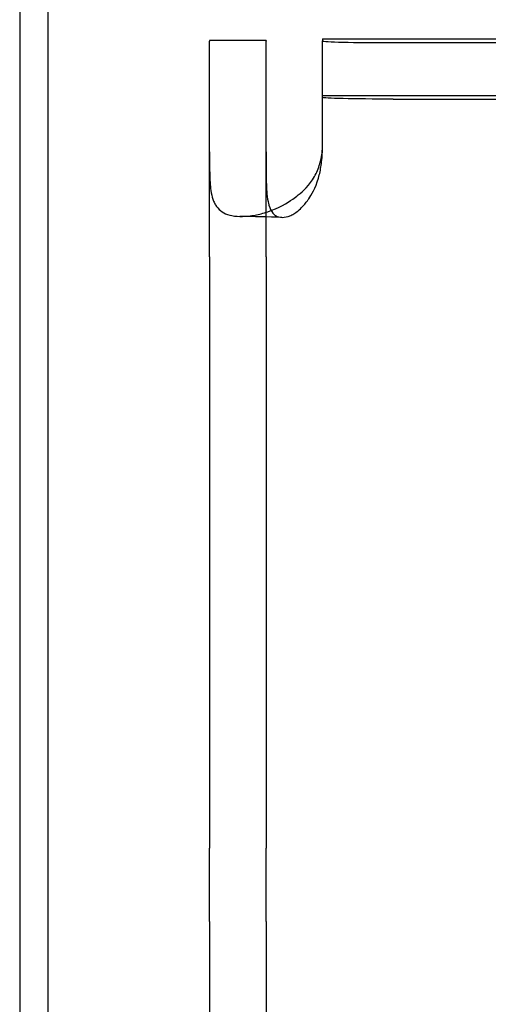
# Model space of a CAD drawing. Units: millimetres. Extents: x 34827 to 41223, y -2252 to 7565.
# Drawn here: x 36143 to 36176, y 2781 to 2851 of the extents above; entities that cross this region are included whole.
import ezdxf

# ---------------------------------------------------------------- set-up
doc = ezdxf.new("R2010")
doc.units = ezdxf.units.MM
doc.header["$LTSCALE"] = 500
doc.layers.add('HAGS-PLAN', color=7, linetype='Continuous')

msp = doc.modelspace()

# ---------------------------------------------------------------- linework, layer by layer
at = {"layer": 'HAGS-PLAN'}
for p, q in [((36142.886, 3499.931), (36142.886, 2734.123)), ((36144.886, 3499.931), (36144.886, 2734.123)), ((36164.336, 2849.592), (36164.336, 2849.594)), ((36164.336, 2849.594), (36210.336, 2849.594)), ((36164.336, 2849.592), (36164.336, 2849.448)), ((36156.336, 2849.474), (36156.336, 2849.472)), ((36160.336, 2849.474), (36156.336, 2849.474)), ((36156.336, 2849.472), (36156.336, 2849.426)), ((36156.336, 2834.145), (36156.336, 2849.426)), ((36160.336, 2849.472), (36160.336, 2849.474)), ((36160.336, 2849.472), (36160.336, 2849.426)), ((36160.336, 2834.145), (36160.336, 2849.426)), ((36164.336, 2845.449), (36164.336, 2849.448)), ((36169.336, 2849.329), (36205.336, 2849.329)), ((36164.336, 2845.594), (36210.336, 2845.594)), ((36164.336, 2841.689), (36164.336, 2845.449)), ((36169.336, 2845.33), (36205.336, 2845.33)), ((36156.336, 2834.145), (36156.336, 2792.258)), ((36160.336, 2834.145), (36160.336, 2792.258)), ((36156.336, 2787.067), (36156.336, 2792.258)), ((36160.336, 2787.067), (36160.336, 2792.258)), ((36156.336, 2787.067), (36156.336, 2773.99)), ((36160.336, 2787.067), (36160.336, 2773.99))]:
    msp.add_line(p, q, dxfattribs=at)
msp.add_ellipse((36169.336, 2849.448), major_axis=(-5, 0), ratio=0.023888, start_param=0, end_param=1.570796, dxfattribs=at)
at = {"layer": 'HAGS-PLAN', "extrusion": (2.17789e-16, 3.41694e-29, -1)}
msp.add_ellipse((36169.336, 2845.449), major_axis=(-5, 0), ratio=0.023888, start_param=-1.570796, end_param=0, dxfattribs=at)
at = {"layer": 'HAGS-PLAN'}
for points, knots in [([(36156.336, 2841.594), (36156.336, 2841.367), (36156.336, 2841.139), (36156.338, 2840.72), (36156.338, 2840.523), (36156.345, 2839.893), (36156.355, 2839.631), (36156.381, 2839.217), (36156.4, 2839.026), (36156.46, 2838.623), (36156.507, 2838.42), (36156.587, 2838.187), (36156.606, 2838.139), (36156.661, 2838.006), (36156.703, 2837.922), (36156.799, 2837.761), (36156.853, 2837.685), (36157.033, 2837.475), (36157.175, 2837.361), (36157.511, 2837.178), (36157.705, 2837.113), (36158.152, 2837.028), (36158.405, 2837.011), (36158.953, 2837.024), (36159.246, 2837.054), (36159.844, 2837.164), (36160.145, 2837.241), (36161.227, 2837.606), (36161.853, 2837.981), (36162.366, 2838.336), (36162.496, 2838.433), (36162.939, 2838.795), (36163.412, 2839.217), (36163.927, 2840.118), (36164.051, 2840.419), (36164.243, 2841.074), (36164.304, 2841.429), (36164.336, 2841.785)], [-1.646921, -1.646921, -1.646921, -1.646921, -1.612719, -1.612719, -1.582624, -1.582624, -1.513023, -1.513023, -1.44561, -1.44561, -1.359749, -1.359749, -1.335771, -1.335771, -1.290209, -1.290209, -1.243674, -1.243674, -1.149429, -1.149429, -1.052107, -1.052107, -0.948938, -0.948938, -0.845845, -0.845845, -0.748604, -0.748604, -0.503922, -0.503922, -0.418872, -0.418872, -0.204969, -0.204969, -0.107292, -0.107292, 0, 0, 0, 0]), ([(36160.336, 2841.594), (36160.336, 2841.348), (36160.336, 2841.098), (36160.337, 2840.646), (36160.338, 2840.433), (36160.341, 2839.92), (36160.343, 2839.612), (36160.367, 2839.029), (36160.38, 2838.825), (36160.427, 2838.336), (36160.467, 2838.113), (36160.519, 2837.899), (36160.531, 2837.856), (36160.609, 2837.588), (36160.698, 2837.388), (36160.882, 2837.174), (36160.943, 2837.12), (36161.148, 2836.989), (36161.309, 2836.948), (36161.64, 2836.952), (36161.838, 2836.98), (36162.183, 2837.133), (36162.284, 2837.189), (36162.572, 2837.378), (36162.79, 2837.557), (36163.102, 2837.914), (36163.174, 2838.004), (36163.279, 2838.143), (36163.318, 2838.197), (36163.549, 2838.536), (36163.842, 2839.013), (36164.134, 2840.028), (36164.195, 2840.332), (36164.29, 2840.981), (36164.32, 2841.338), (36164.336, 2841.689)], [-3.880475, -3.880475, -3.880475, -3.880475, -3.567352, -3.567352, -3.300686, -3.300686, -2.902429, -2.902429, -2.678891, -2.678891, -2.347225, -2.347225, -2.262617, -2.262617, -1.807109, -1.807109, -1.612301, -1.612301, -1.224936, -1.224936, -0.91711, -0.91711, -0.787963, -0.787963, -0.543812, -0.543812, -0.468657, -0.468657, -0.422574, -0.422574, -0.196873, -0.196873, -0.105608, -0.105608, 0, 0, 0, 0])]:
    msp.add_open_spline(points, degree=3, knots=knots, dxfattribs=at)
msp.add_open_spline([(36161.453, 2836.95), (36160.475, 2836.973), (36159.479, 2836.995), (36158.469, 2837.018)], degree=3, dxfattribs=at)

doc.saveas('drawing.dxf')
